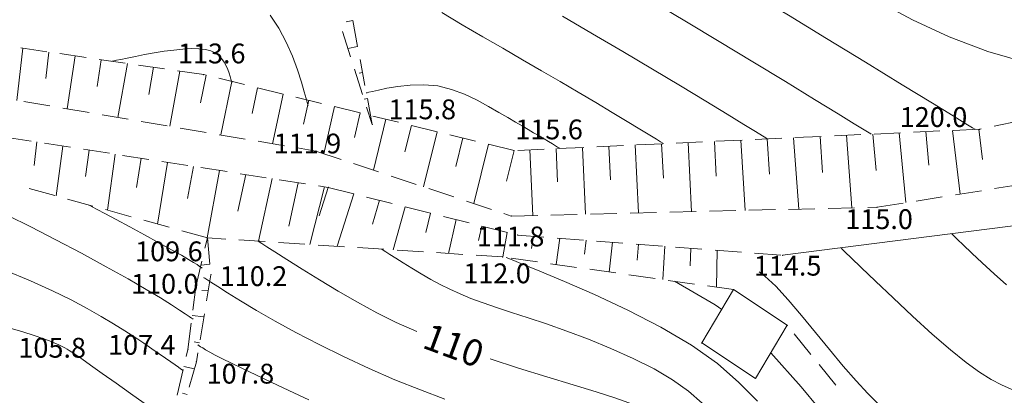
# Model space of a CAD drawing. Units: millimetres. Extents: x 4 to 545769, y -3 to 4540871.
# Drawn here: x 545118 to 545192, y 4538903 to 4538931 of the extents above; entities that cross this region are included whole.
import ezdxf

# ---------------------------------------------------------------- set-up
doc = ezdxf.new("R2010")
doc.units = ezdxf.units.MM
for name, color, linetype, lineweight in [('EGRI_10M', 3, 'Continuous', 0), ('EGRI_10M_MKOT', 7, 'Continuous', 0), ('EGRI_1M', 150, 'Continuous', 0), ('EGRI_2M', 150, 'Continuous', 0), ('EGRI_5M', 3, 'Continuous', 0), ('HZ_BINA', 1, 'Continuous', 0), ('HZ_KOTYAZI', 40, 'Continuous', 0), ('HZ_NOKTA', 7, 'Continuous', 0), ('HZ_SEV', 3, 'Continuous', 0), ('HZ_SEVALTI', 40, 'Continuous', 0), ('HZ_SEVUSTU', 4, 'Continuous', 0), ('HZ_YOL', 11, 'Continuous', 0)]:
    doc.layers.add(name, color=color, linetype=linetype, lineweight=lineweight)
doc.styles.get("Standard").update_dxf_attribs({"font": 'times.ttf'})

msp = doc.modelspace()

# ---------------------------------------------------------------- linework, layer by layer
at = {"layer": 'EGRI_10M', "lineweight": 0}
for points, elevation in [([(545190.173, 4538922.703), (545190.147, 4538922.719), (545189.966, 4538922.83), (545189.474, 4538923.131), (545188.515, 4538923.718), (545186.935, 4538924.686), (545184.652, 4538926.084), (545181.883, 4538927.778), (545178.921, 4538929.59), (545176.056, 4538931.338), (545173.582, 4538932.845), (545171.697, 4538933.988), (545170.233, 4538934.876), (545168.929, 4538935.675), (545167.525, 4538936.551), (545165.759, 4538937.671), (545163.454, 4538939.15), (545160.76, 4538940.889), (545157.91, 4538942.739), (545155.136, 4538944.553), (545152.672, 4538946.18), (545150.685, 4538947.511), (545149.086, 4538948.602), (545147.721, 4538949.546)], 120), ([(545147.895, 4538907.391), (545146.347, 4538908.093), (545144.872, 4538908.828), (545143.419, 4538909.612), (545141.956, 4538910.452), (545140.531, 4538911.305), (545139.212, 4538912.12), (545138.064, 4538912.844), (545137.156, 4538913.424), (545136.533, 4538913.823), (545136.155, 4538914.065), (545135.961, 4538914.189), (545135.889, 4538914.235), (545135.879, 4538914.241)], 110), ([(545192.514, 4538881.962), (545190.413, 4538883.044), (545187.956, 4538884.386), (545185.243, 4538885.982), (545182.374, 4538887.826), (545179.452, 4538889.89), (545176.597, 4538892.057), (545173.936, 4538894.187), (545171.592, 4538896.14), (545169.691, 4538897.776), (545168.315, 4538898.994), (545167.376, 4538899.846), (545166.744, 4538900.421), (545166.29, 4538900.811), (545165.883, 4538901.104), (545165.405, 4538901.381), (545164.785, 4538901.671), (545163.965, 4538901.995), (545162.886, 4538902.374), (545161.488, 4538902.827), (545159.744, 4538903.366), (545157.744, 4538903.977), (545155.609, 4538904.638), (545153.459, 4538905.327)], 110)]:
    msp.add_lwpolyline(points, dxfattribs=dict(at, elevation=elevation))
at = {"layer": 'EGRI_1M', "lineweight": 0}
for points, elevation in [([(545182.841, 4538932.377), (545185.425, 4538930.995), (545188.208, 4538929.698), (545191.128, 4538928.587), (545194.11, 4538927.741)], 121), ([(545182.31, 4538922.342), (545182.29, 4538922.354), (545182.15, 4538922.44), (545181.768, 4538922.674), (545181.026, 4538923.129), (545179.801, 4538923.879), (545178.023, 4538924.967), (545175.814, 4538926.316), (545173.346, 4538927.818), (545170.79, 4538929.364), (545168.317, 4538930.848), (545166.063, 4538932.184)], 119), ([(545166.585, 4538921.621), (545166.576, 4538921.626), (545166.517, 4538921.662), (545166.358, 4538921.76), (545166.047, 4538921.95), (545165.534, 4538922.264), (545164.785, 4538922.722), (545163.827, 4538923.306), (545162.702, 4538923.986), (545161.455, 4538924.735), (545160.127, 4538925.523), (545158.754, 4538926.326), (545157.344, 4538927.144), (545155.897, 4538927.979), (545154.412, 4538928.837), (545152.891, 4538929.72), (545151.34, 4538930.628), (545149.798, 4538931.54)], 117), ([(545131.646, 4538912.204), (545131.644, 4538912.206), (545131.632, 4538912.214), (545131.598, 4538912.237), (545131.532, 4538912.281), (545131.424, 4538912.354), (545131.257, 4538912.464), (545131.001, 4538912.627), (545130.618, 4538912.859), (545130.072, 4538913.177), (545129.327, 4538913.597), (545128.369, 4538914.125), (545127.279, 4538914.717), (545126.164, 4538915.319), (545125.128, 4538915.875), (545124.277, 4538916.331), (545123.688, 4538916.647), (545123.331, 4538916.838), (545123.147, 4538916.936), (545123.079, 4538916.972), (545123.07, 4538916.977)], 109), ([(545145.228, 4538913.64), (545145.234, 4538913.637), (545145.269, 4538913.614), (545145.365, 4538913.552), (545145.552, 4538913.433), (545145.86, 4538913.235), (545146.31, 4538912.948), (545146.878, 4538912.59), (545147.531, 4538912.187), (545148.236, 4538911.764), (545148.96, 4538911.349), (545149.68, 4538910.96), (545150.41, 4538910.597), (545151.176, 4538910.249), (545152.003, 4538909.91), (545152.918, 4538909.571), (545153.94, 4538909.223), (545155.08, 4538908.851), (545156.341, 4538908.44), (545157.73, 4538907.973), (545159.249, 4538907.435), (545160.892, 4538906.816), (545162.593, 4538906.124), (545164.276, 4538905.372), (545165.861, 4538904.576), (545167.272, 4538903.749), (545168.463, 4538902.895), (545169.515, 4538901.988)], 111), ([(545116.704, 4538912.052), (545118.656, 4538911.242), (545120.314, 4538910.492), (545121.724, 4538909.798), (545122.935, 4538909.152), (545123.993, 4538908.549), (545124.939, 4538907.983), (545125.789, 4538907.455), (545126.549, 4538906.964), (545127.23, 4538906.511), (545127.839, 4538906.096), (545128.384, 4538905.721), (545128.861, 4538905.39), (545129.267, 4538905.105), (545129.598, 4538904.871), (545129.849, 4538904.693), (545130.019, 4538904.572), (545130.123, 4538904.499), (545130.176, 4538904.461), (545130.196, 4538904.447), (545130.198, 4538904.445)], 107), ([(545131.778, 4538911.482), (545131.786, 4538911.477), (545131.845, 4538911.439), (545132.004, 4538911.338), (545132.314, 4538911.139), (545132.825, 4538910.812), (545133.576, 4538910.333), (545134.561, 4538909.719), (545135.764, 4538908.995), (545137.166, 4538908.185), (545138.752, 4538907.316), (545140.498, 4538906.412), (545142.362, 4538905.5), (545144.295, 4538904.606), (545146.248, 4538903.756), (545148.173, 4538902.976), (545150.031, 4538902.284)], 109), ([(545167.407, 4538911.209), (545170.497, 4538909.431), (545170.985, 4538909.069)], 113), ([(545174.702, 4538905.794), (545177.009, 4538903.224), (545178.347, 4538901.606), (545179.514, 4538900.189), (545180.497, 4538899.058), (545181.321, 4538898.188), (545182.023, 4538897.526), (545182.64, 4538897.018), (545183.209, 4538896.609), (545183.758, 4538896.256), (545184.278, 4538895.951), (545184.748, 4538895.694), (545185.15, 4538895.487), (545185.465, 4538895.331), (545185.681, 4538895.225), (545185.812, 4538895.161), (545185.879, 4538895.128), (545185.904, 4538895.116), (545185.907, 4538895.114)], 113)]:
    msp.add_lwpolyline(points, dxfattribs=dict(at, elevation=elevation))
at = {"layer": 'EGRI_2M', "lineweight": 0}
for points, elevation in [([(545158.921, 4538931.262), (545161.195, 4538929.945), (545163.505, 4538928.593), (545165.755, 4538927.258), (545167.869, 4538925.99), (545169.775, 4538924.837), (545171.398, 4538923.848), (545172.668, 4538923.071), (545173.536, 4538922.539), (545174.063, 4538922.217), (545174.334, 4538922.051), (545174.433, 4538921.99), (545174.448, 4538921.981)], 118), ([(545124.816, 4538927.862), (545124.821, 4538927.863), (545124.859, 4538927.871), (545124.963, 4538927.892), (545125.164, 4538927.934), (545125.496, 4538928.003), (545125.98, 4538928.102), (545126.588, 4538928.224), (545127.283, 4538928.358), (545128.025, 4538928.49), (545128.778, 4538928.611), (545129.505, 4538928.71), (545130.192, 4538928.78), (545130.827, 4538928.814), (545131.397, 4538928.806), (545131.89, 4538928.751), (545132.3, 4538928.645), (545132.634, 4538928.491), (545132.904, 4538928.295), (545133.123, 4538928.062), (545133.302, 4538927.8), (545133.454, 4538927.515), (545133.58, 4538927.224), (545133.682, 4538926.945), (545133.761, 4538926.697), (545133.82, 4538926.499), (545133.86, 4538926.362), (545133.884, 4538926.279), (545133.896, 4538926.236), (545133.901, 4538926.22), (545133.902, 4538926.218)], 114), ([(545158.722, 4538921.26), (545158.719, 4538921.261), (545158.701, 4538921.272), (545158.652, 4538921.302), (545158.557, 4538921.36), (545158.401, 4538921.456), (545158.172, 4538921.596), (545157.879, 4538921.775), (545157.535, 4538921.983), (545157.154, 4538922.211), (545156.748, 4538922.452), (545156.326, 4538922.7), (545155.871, 4538922.963), (545155.365, 4538923.257), (545154.786, 4538923.593), (545154.116, 4538923.986), (545153.339, 4538924.437), (545152.468, 4538924.911), (545151.523, 4538925.358), (545150.521, 4538925.733), (545149.482, 4538925.986), (545148.43, 4538926.086), (545147.407, 4538926.061), (545146.461, 4538925.955), (545145.64, 4538925.81), (545144.99, 4538925.671), (545144.544, 4538925.572), (545144.273, 4538925.512), (545144.134, 4538925.481), (545144.083, 4538925.47), (545144.076, 4538925.468)], 116), ([(545130.969, 4538908.334), (545130.964, 4538908.337), (545130.931, 4538908.36), (545130.84, 4538908.421), (545130.662, 4538908.54), (545130.37, 4538908.736), (545129.932, 4538909.028), (545129.315, 4538909.427), (545128.484, 4538909.945), (545127.403, 4538910.593), (545126.037, 4538911.382), (545124.377, 4538912.309), (545122.516, 4538913.321), (545120.575, 4538914.35), (545118.673, 4538915.328), (545116.932, 4538916.188)], 108), ([(545192.553, 4538910.937), (545191.607, 4538911.769), (545190.709, 4538912.593), (545189.914, 4538913.343), (545189.279, 4538913.952), (545188.842, 4538914.373), (545188.578, 4538914.628), (545188.441, 4538914.759), (545188.391, 4538914.807), (545188.384, 4538914.814)], 116), ([(545154.654, 4538913.013), (545155.132, 4538912.816), (545155.914, 4538912.493), (545157.204, 4538911.962), (545159.072, 4538911.185), (545161.365, 4538910.192), (545163.874, 4538909.029), (545166.39, 4538907.742), (545168.705, 4538906.375), (545170.658, 4538904.971), (545172.294, 4538903.551), (545173.707, 4538902.135)], 112), ([(545193.619, 4538897.21), (545191.794, 4538897.866), (545190.038, 4538898.421), (545188.454, 4538898.88), (545187.151, 4538899.244), (545186.197, 4538899.525), (545185.524, 4538899.762), (545185.027, 4538900.003), (545184.602, 4538900.295), (545184.142, 4538900.687), (545183.565, 4538901.217), (545182.865, 4538901.893), (545182.058, 4538902.715), (545181.158, 4538903.681), (545180.18, 4538904.792), (545179.144, 4538906.032), (545178.08, 4538907.336), (545177.024, 4538908.623), (545176.01, 4538909.812), (545175.074, 4538910.824), (545174.243, 4538911.597), (545173.818, 4538911.928)], 114), ([(545127.244, 4538901.985), (545126.219, 4538902.713), (545125.127, 4538903.487), (545124.078, 4538904.23), (545123.184, 4538904.863), (545122.528, 4538905.326), (545122.08, 4538905.64), (545121.784, 4538905.842), (545121.584, 4538905.972), (545121.424, 4538906.068), (545121.254, 4538906.165), (545121.051, 4538906.272), (545120.799, 4538906.391), (545120.484, 4538906.528), (545120.088, 4538906.686), (545119.589, 4538906.871), (545118.936, 4538907.094), (545118.069, 4538907.369), (545116.93, 4538907.711)], 106), ([(545139.72, 4538902.238), (545138.21, 4538902.947), (545136.868, 4538903.576), (545135.703, 4538904.124), (545134.705, 4538904.596), (545133.867, 4538904.999), (545133.182, 4538905.338), (545132.639, 4538905.617), (545132.221, 4538905.844), (545131.91, 4538906.021), (545131.687, 4538906.156), (545131.533, 4538906.254), (545131.431, 4538906.319), (545131.369, 4538906.359), (545131.337, 4538906.379), (545131.326, 4538906.387), (545131.324, 4538906.388)], 108)]:
    msp.add_lwpolyline(points, dxfattribs=dict(at, elevation=elevation))
at = {"layer": 'EGRI_5M', "lineweight": 0, "elevation": 115}
for points in [[(545136.791, 4538931.339), (545137.457, 4538930.367), (545138.017, 4538929.312), (545138.483, 4538928.235), (545138.861, 4538927.204), (545139.157, 4538926.286), (545139.374, 4538925.549), (545139.521, 4538925.042), (545139.61, 4538924.734), (545139.656, 4538924.576), (545139.673, 4538924.518), (545139.675, 4538924.51)], [(545193.612, 4538902.758), (545192.894, 4538903.033), (545192.163, 4538903.356), (545191.382, 4538903.768), (545190.509, 4538904.316), (545189.5, 4538905.046), (545188.313, 4538906.005), (545186.93, 4538907.211), (545185.445, 4538908.565), (545183.974, 4538909.941), (545182.636, 4538911.215), (545181.548, 4538912.26), (545180.798, 4538912.982), (545180.343, 4538913.42), (545180.109, 4538913.645), (545180.023, 4538913.728), (545180.011, 4538913.74)]]:
    msp.add_lwpolyline(points, dxfattribs=at)
at = {"layer": 'HZ_BINA', "lineweight": 0}
for p, q in [((545171.886, 4538910.575), (545169.475, 4538906.543)), ((545175.947, 4538907.875, 133.181), (545171.886, 4538910.575, 133.181)), ((545175.947, 4538907.875), (545171.886, 4538910.575)), ((545173.536, 4538903.844), (545175.947, 4538907.875)), ((545169.475, 4538906.543), (545173.536, 4538903.844))]:
    msp.add_line(p, q, dxfattribs=at)
for p in [(545171.886, 4538910.575, 112.553), (545175.947, 4538907.875, 114.483), (545169.475, 4538906.543, 114.743)]:
    msp.add_point(p, dxfattribs=at)
at = {"layer": 'HZ_NOKTA', "lineweight": 0}
for p in [(545131.765, 4538926.85, 113.63), (545144.525, 4538923.075, 115.84), (545190.511, 4538922.718, 120.043), (545140.266, 4538921.058, 111.9), (545155.262, 4538921.101, 115.56), (545141.189, 4538918.308, 111.93), (545182.753, 4538916.811, 115.013), (545155.055, 4538916.143, 111.41), (545132.045, 4538914.488, 109.59), (545155.533, 4538914.704, 111.8), (545154.391, 4538913.05, 111.98), (545175.598, 4538913.173, 114.473), (545132.314, 4538911.7, 110.24), (545131.171, 4538910.78, 109.96), (545120.936, 4538905.597, 105.81), (545130.57, 4538906.05, 107.41), (545131.211, 4538905.114, 107.75)]:
    msp.add_point(p, dxfattribs=at)
at = {"layer": 'HZ_SEV', "lineweight": 0}
for p, q in [((545142.555, 4538930.836), (545143.048, 4538930.938)), ((545118.064, 4538928.845), (545117.613, 4538924.898)), ((545143.418, 4538928.972), (545142.675, 4538928.826)), ((545119.816, 4538926.56), (545120.044, 4538928.556)), ((545122.03, 4538928.267), (545121.419, 4538924.253)), ((545123.7, 4538925.949), (545124.009, 4538927.979)), ((545125.993, 4538927.69), (545125.26, 4538923.602)), ((545127.603, 4538925.335), (545127.974, 4538927.402)), ((545129.954, 4538927.114), (545129.203, 4538922.933)), ((545131.52, 4538924.71), (545131.939, 4538926.807)), ((545143.539, 4538926.959), (545143.787, 4538927.006)), ((545133.883, 4538926.332), (545133.074, 4538922.277)), ((545135.437, 4538923.899), (545135.828, 4538925.856)), ((545137.775, 4538925.38), (545136.964, 4538921.618)), ((545139.328, 4538923.094), (545139.718, 4538924.904)), ((545144.156, 4538925.041), (545143.908, 4538924.994)), ((545141.662, 4538924.428), (545140.85, 4538920.864)), ((545143.181, 4538922.092), (545143.605, 4538923.953)), ((545145.549, 4538923.478), (545144.63, 4538919.608)), ((545144.525, 4538923.075), (545144.525, 4538923.075)), ((545147.002, 4538920.992), (545147.491, 4538923.002)), ((545190.734, 4538920.418), (545190.454, 4538922.716)), ((545149.434, 4538922.527), (545148.412, 4538918.351)), ((545150.847, 4538919.885), (545151.377, 4538922.052)), ((545174.595, 4538919.3), (545174.432, 4538921.981)), ((545176.432, 4538922.072), (545176.83, 4538916.668)), ((545178.631, 4538919.44), (545178.431, 4538922.164)), ((545180.429, 4538922.256), (545180.834, 4538916.765)), ((545182.69, 4538919.595), (545182.434, 4538922.348)), ((545184.434, 4538922.439), (545184.926, 4538917.156)), ((545186.67, 4538920), (545186.434, 4538922.531)), ((545188.45, 4538922.624), (545189.037, 4538917.807)), ((545118.935, 4538919.964), (545119.121, 4538921.752)), ((545121.106, 4538921.442), (545120.6, 4538917.662)), ((545153.319, 4538921.576), (545152.221, 4538917.085)), ((545158.564, 4538918.739), (545158.448, 4538921.247)), ((545160.446, 4538921.339), (545160.679, 4538916.279)), ((545162.564, 4538918.879), (545162.444, 4538921.431)), ((545164.442, 4538921.522), (545164.684, 4538916.375)), ((545166.575, 4538919.019), (545166.44, 4538921.614)), ((545168.438, 4538921.706), (545168.71, 4538916.473)), ((545170.573, 4538919.159), (545170.436, 4538921.797)), ((545172.434, 4538921.889), (545172.757, 4538916.57)), ((545122.814, 4538919.128), (545123.083, 4538921.134)), ((545125.059, 4538920.825), (545124.491, 4538916.583)), ((545126.684, 4538918.295), (545127.038, 4538920.516)), ((545154.693, 4538918.777), (545155.262, 4538921.101)), ((545156.451, 4538921.156), (545156.679, 4538916.182)), ((545129.014, 4538920.208), (545128.27, 4538915.535)), ((545130.544, 4538917.464), (545130.994, 4538919.899)), ((545132.971, 4538919.591), (545132.029, 4538914.496)), ((545134.358, 4538916.505), (545134.956, 4538919.281)), ((545136.936, 4538918.972), (545135.915, 4538914.239)), ((545138.205, 4538915.369), (545138.915, 4538918.663)), ((545140.92, 4538918.35), (545139.803, 4538913.989)), ((545140.504, 4538916.148), (545141.189, 4538918.308)), ((545143.133, 4538917.82), (545141.875, 4538913.856)), ((545144.538, 4538915.526), (545145.071, 4538917.333)), ((545147.007, 4538916.846), (545146.115, 4538913.583)), ((545148.576, 4538914.904), (545148.942, 4538916.36)), ((545150.877, 4538915.874), (545150.288, 4538913.314)), ((545152.583, 4538914.284), (545152.814, 4538915.388)), ((545132.045, 4538914.488), (545132.045, 4538914.488)), ((545154.754, 4538914.9), (545154.407, 4538913.049)), ((545156.578, 4538913.688), (545156.732, 4538914.613)), ((545158.729, 4538914.46), (545158.44, 4538912.477)), ((545160.588, 4538913.25), (545160.72, 4538914.309)), ((545162.707, 4538914.157), (545162.473, 4538911.907)), ((545164.592, 4538912.813), (545164.692, 4538914.005)), ((545166.676, 4538913.854), (545166.518, 4538911.335)), ((545168.605, 4538912.375), (545168.661, 4538913.703)), ((545170.649, 4538913.551), (545170.587, 4538910.759)), ((545132.238, 4538912.497), (545131.561, 4538912.432)), ((545131.625, 4538910.504), (545132.112, 4538910.493)), ((545131.78, 4538908.513), (545130.896, 4538908.612)), ((545131.05, 4538906.613), (545131.449, 4538906.538)), ((545131.058, 4538904.573), (545130.268, 4538904.745)), ((545130.168, 4538902.727), (545130.516, 4538902.643))]:
    msp.add_line(p, q, dxfattribs=at)
at = {"layer": 'HZ_SEVALTI', "lineweight": 0}
for p, q in [((545142.263, 4538930.105, 133.181), (545142.876, 4538928.201, 133.181)), ((545143.182, 4538927.249, 133.181), (545143.795, 4538925.345, 133.181)), ((545118.151, 4538924.807, 133.181), (545120.123, 4538924.473, 133.181)), ((545121.109, 4538924.306, 133.181), (545123.081, 4538923.971, 133.181)), ((545144.101, 4538924.393, 133.181), (545144.525, 4538923.075, 133.181)), ((545124.067, 4538923.804, 133.181), (545126.039, 4538923.47, 133.181)), ((545127.025, 4538923.303, 133.181), (545128.996, 4538922.969, 133.181)), ((545129.982, 4538922.801, 133.181), (545131.954, 4538922.467, 133.181)), ((545132.94, 4538922.3, 133.181), (545134.912, 4538921.966, 133.181)), ((545135.898, 4538921.799, 133.181), (545137.87, 4538921.464, 133.181)), ((545138.856, 4538921.297, 133.181), (545140.266, 4538921.058, 133.181)), ((545140.266, 4538921.058, 133.181), (545142.164, 4538920.427, 133.181)), ((545143.113, 4538920.112, 133.181), (545145.011, 4538919.481, 133.181)), ((545145.96, 4538919.166, 133.181), (545147.858, 4538918.535, 133.181)), ((545120.482, 4538917.695, 133.181), (545118.555, 4538918.23, 133.181)), ((545148.807, 4538918.22, 133.181), (545150.705, 4538917.589, 133.181)), ((545191.642, 4538918.22, 133.181), (545193.617, 4538918.533, 133.181)), ((545185.716, 4538917.281, 133.181), (545187.691, 4538917.594, 133.181)), ((545188.679, 4538917.75, 133.181), (545190.654, 4538918.063, 133.181)), ((545123.373, 4538916.893, 133.181), (545121.446, 4538917.428, 133.181)), ((545151.654, 4538917.274, 133.181), (545153.552, 4538916.643, 133.181)), ((545176.049, 4538916.65, 133.181), (545178.048, 4538916.698, 133.181)), ((545179.048, 4538916.722, 133.181), (545181.048, 4538916.77, 133.181)), ((545182.047, 4538916.794, 133.181), (545182.753, 4538916.811, 133.181)), ((545182.753, 4538916.811, 133.181), (545184.728, 4538917.124, 133.181)), ((545126.264, 4538916.092, 133.181), (545124.336, 4538916.626, 133.181)), ((545154.501, 4538916.327, 133.181), (545155.055, 4538916.143, 133.181)), ((545155.055, 4538916.143, 133.181), (545157.055, 4538916.191, 133.181)), ((545158.054, 4538916.216, 133.181), (545160.054, 4538916.264, 133.181)), ((545161.053, 4538916.288, 133.181), (545163.053, 4538916.336, 133.181)), ((545164.052, 4538916.36, 133.181), (545166.052, 4538916.408, 133.181)), ((545167.052, 4538916.433, 133.181), (545169.051, 4538916.481, 133.181)), ((545170.051, 4538916.505, 133.181), (545172.05, 4538916.553, 133.181)), ((545173.05, 4538916.577, 133.181), (545175.049, 4538916.626, 133.181)), ((545129.155, 4538915.29, 133.181), (545127.227, 4538915.824, 133.181)), ((545132.045, 4538914.488, 133.181), (545130.118, 4538915.023, 133.181)), ((545131.86, 4538913.7, 133.181), (545132.045, 4538914.488, 133.181)), ((545133.434, 4538914.399, 133.181), (545132.045, 4538914.488, 133.181)), ((545136.428, 4538914.206, 133.181), (545134.432, 4538914.335, 133.181)), ((545139.422, 4538914.013, 133.181), (545137.426, 4538914.142, 133.181)), ((545142.416, 4538913.821, 133.181), (545140.42, 4538913.949, 133.181)), ((545145.41, 4538913.628, 133.181), (545143.414, 4538913.757, 133.181)), ((545148.404, 4538913.436, 133.181), (545146.408, 4538913.564, 133.181)), ((545151.397, 4538913.243, 133.181), (545149.401, 4538913.371, 133.181)), ((545154.391, 4538913.05, 133.181), (545152.395, 4538913.179, 133.181)), ((545131.171, 4538910.78, 133.181), (545131.63, 4538912.727, 133.181)), ((545157.034, 4538912.676, 133.181), (545155.054, 4538912.957, 133.181)), ((545160.004, 4538912.256, 133.181), (545158.024, 4538912.536, 133.181)), ((545162.975, 4538911.836, 133.181), (545160.994, 4538912.116, 133.181)), ((545165.945, 4538911.416, 133.181), (545163.965, 4538911.696, 133.181)), ((545130.948, 4538909.026, 133.181), (545131.171, 4538910.78, 133.181)), ((545168.916, 4538910.996, 133.181), (545166.935, 4538911.276, 133.181)), ((545171.886, 4538910.575, 133.181), (545169.906, 4538910.856, 133.181)), ((545130.57, 4538906.05, 133.181), (545130.822, 4538908.034, 133.181)), ((545177.734, 4538905.675, 133.181), (545176.473, 4538907.227, 133.181)), ((545130.443, 4538905.502, 133.181), (545130.57, 4538906.05, 133.181)), ((545179.625, 4538903.346, 133.181), (545178.364, 4538904.898, 133.181)), ((545129.767, 4538902.579, 133.181), (545130.218, 4538904.528, 133.181))]:
    msp.add_line(p, q, dxfattribs=at)
at = {"layer": 'HZ_SEVUSTU', "lineweight": 0}
for p, q in [((545143.418, 4538928.972, 133.181), (545143.048, 4538930.938, 133.181)), ((545119.89, 4538928.579, 133.181), (545117.911, 4538928.867, 133.181)), ((545122.859, 4538928.147, 133.181), (545120.88, 4538928.435, 133.181)), ((545125.828, 4538927.714, 133.181), (545123.849, 4538928.002, 133.181)), ((545143.971, 4538926.023, 133.181), (545143.602, 4538927.989, 133.181)), ((545128.797, 4538927.282, 133.181), (545126.817, 4538927.57, 133.181)), ((545131.765, 4538926.85, 133.181), (545129.786, 4538927.138, 133.181)), ((545131.95, 4538926.805, 133.181), (545131.765, 4538926.85, 133.181)), ((545134.864, 4538926.092, 133.181), (545132.921, 4538926.567, 133.181)), ((545137.778, 4538925.379, 133.181), (545135.835, 4538925.854, 133.181)), ((545140.692, 4538924.666, 133.181), (545138.749, 4538925.141, 133.181)), ((545144.525, 4538923.075, 133.181), (545144.156, 4538925.041, 133.181)), ((545143.606, 4538923.953, 133.181), (545141.663, 4538924.428, 133.181)), ((545146.52, 4538923.24, 133.181), (545144.577, 4538923.715, 133.181)), ((545149.434, 4538922.527, 133.181), (545147.491, 4538923.002, 133.181)), ((545190.511, 4538922.718, 133.181), (545188.514, 4538922.627, 133.181)), ((545190.63, 4538922.743, 133.181), (545190.511, 4538922.718, 133.181)), ((545193.566, 4538923.359, 133.181), (545191.609, 4538922.948, 133.181)), ((545116.735, 4538922.124, 133.181), (545118.711, 4538921.816, 133.181)), ((545152.348, 4538921.814, 133.181), (545150.405, 4538922.289, 133.181)), ((545175.527, 4538922.031, 133.181), (545173.529, 4538921.939, 133.181)), ((545178.524, 4538922.168, 133.181), (545176.526, 4538922.077, 133.181)), ((545181.521, 4538922.306, 133.181), (545179.523, 4538922.214, 133.181)), ((545184.518, 4538922.443, 133.181), (545182.52, 4538922.352, 133.181)), ((545187.515, 4538922.581, 133.181), (545185.517, 4538922.489, 133.181)), ((545119.699, 4538921.662, 133.181), (545121.675, 4538921.353, 133.181)), ((545122.663, 4538921.199, 133.181), (545124.639, 4538920.891, 133.181)), ((545155.262, 4538921.101, 133.181), (545153.319, 4538921.576, 133.181)), ((545157.546, 4538921.206, 133.181), (545155.548, 4538921.114, 133.181)), ((545160.543, 4538921.343, 133.181), (545158.545, 4538921.252, 133.181)), ((545163.54, 4538921.481, 133.181), (545161.542, 4538921.389, 133.181)), ((545166.537, 4538921.618, 133.181), (545164.539, 4538921.527, 133.181)), ((545169.534, 4538921.756, 133.181), (545167.536, 4538921.664, 133.181)), ((545172.53, 4538921.893, 133.181), (545170.533, 4538921.802, 133.181)), ((545125.627, 4538920.737, 133.181), (545127.603, 4538920.428, 133.181)), ((545128.591, 4538920.274, 133.181), (545130.567, 4538919.966, 133.181)), ((545131.555, 4538919.812, 133.181), (545133.531, 4538919.503, 133.181)), ((545134.519, 4538919.349, 133.181), (545136.496, 4538919.041, 133.181)), ((545137.484, 4538918.886, 133.181), (545139.46, 4538918.578, 133.181)), ((545140.448, 4538918.424, 133.181), (545141.189, 4538918.308, 133.181)), ((545141.189, 4538918.308, 133.181), (545143.129, 4538917.821, 133.181)), ((545144.099, 4538917.577, 133.181), (545146.039, 4538917.09, 133.181)), ((545147.008, 4538916.846, 133.181), (545148.948, 4538916.359, 133.181)), ((545149.918, 4538916.115, 133.181), (545151.858, 4538915.628, 133.181)), ((545152.828, 4538915.384, 133.181), (545154.767, 4538914.897, 133.181)), ((545132.045, 4538914.488, 133.181), (545132.238, 4538912.497, 133.181)), ((545155.533, 4538914.704, 133.181), (545157.527, 4538914.552, 133.181)), ((545158.524, 4538914.476, 133.181), (545160.519, 4538914.324, 133.181)), ((545161.516, 4538914.248, 133.181), (545163.51, 4538914.096, 133.181)), ((545164.507, 4538914.02, 133.181), (545166.501, 4538913.867, 133.181)), ((545167.498, 4538913.791, 133.181), (545169.493, 4538913.639, 133.181)), ((545170.49, 4538913.563, 133.181), (545172.484, 4538913.411, 133.181)), ((545173.481, 4538913.335, 133.181), (545175.475, 4538913.183, 133.181)), ((545132.314, 4538911.7, 133.181), (545131.984, 4538909.728, 133.181)), ((545131.819, 4538908.741, 133.181), (545131.488, 4538906.769, 133.181)), ((545131.323, 4538905.783, 133.181), (545131.211, 4538905.114, 133.181)), ((545131.211, 4538905.114, 133.181), (545130.669, 4538903.189, 133.181))]:
    msp.add_line(p, q, dxfattribs=at)
at = {"layer": 'HZ_YOL', "lineweight": 0}
msp.add_line((545175.598, 4538913.173, 114.473), (545200.048, 4538916.31, 117.393), dxfattribs=at)

# ---------------------------------------------------------------- texts
at = {"layer": 'EGRI_10M_MKOT', "lineweight": 0}
msp.add_text('110', height=2, rotation=339.64689, dxfattribs=at).set_placement((545148.219, 4538906.204))
at = {"layer": 'HZ_KOTYAZI', "lineweight": 0}
for s, p in [('113.6', (545129.817, 4538927.699)), ('115.8', (545145.761, 4538923.469)), ('120.0', (545184.468, 4538922.885)), ('115.6', (545155.361, 4538921.95)), ('111.9', (545137.066, 4538920.883)), ('115.0', (545180.349, 4538915.158)), ('111.8', (545152.447, 4538913.847)), ('109.6', (545126.571, 4538912.721)), ('114.5', (545173.422, 4538911.633)), ('110.2', (545132.982, 4538910.843)), ('112.0', (545151.419, 4538911.055)), ('110.0', (545126.266, 4538910.264)), ('107.4', (545124.526, 4538905.648)), ('105.8', (545117.736, 4538905.422)), ('107.8', (545131.992, 4538903.461))]:
    msp.add_text(s, height=1.5, dxfattribs=at).set_placement(p)

doc.saveas('drawing.dxf')
